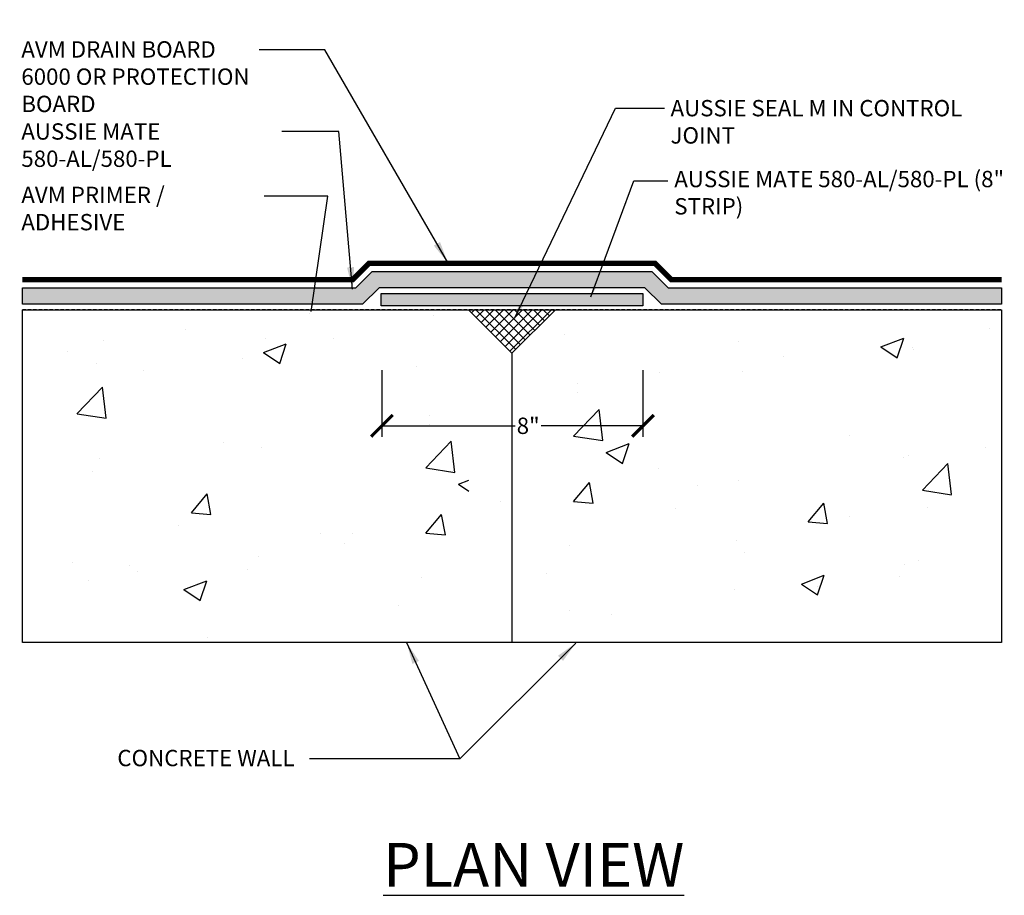
# Model space of a CAD drawing. Units: inches. Extents: x 56 to 237, y -656 to -506.
import ezdxf

# ---------------------------------------------------------------- set-up
doc = ezdxf.new("R2010")
doc.units = ezdxf.units.IN
doc.header["$LTSCALE"] = 0.3
doc.header["$MEASUREMENT"] = 0
doc.linetypes.add('HIDDENX2', pattern=[0.75, 0.5, -0.25])
doc.layers.get('0').update_dxf_attribs({"true_color": 0x000000})
doc.layers.get('Defpoints').update_dxf_attribs({"true_color": 0x000000})
for name, color, linetype in [('502', 30, 'Continuous'), ('580', 1, 'Continuous'), ('BKG', 7, 'Continuous'), ('Text', 7, 'Continuous')]:
    doc.layers.add(name, color=color, linetype=linetype)
doc.layers.add('A-DETL-LN01', color=7, linetype='Continuous', true_color=0x000000)
doc.layers.add('Drainboard', color=7, linetype='Continuous', true_color=0x000000)
doc.styles.add('CADdetails-DIMENSIONS', font='ARIALN.TTF', dxfattribs={"height": 0.75})
doc.dimstyles.new('ModelSpace', dxfattribs={"dimscale": 8, "dimtxt": 0.75, "dimasz": 0.125, "dimexe": 0.0625, "dimexo": 0.125, "dimgap": 0.03125, "dimtad": 0, "dimtih": 1, "dimtoh": 1, "dimdec": 3, "dimzin": 3, "dimdsep": 46, "dimlunit": 4, "dimtxsty": 'CADdetails-DIMENSIONS', "dimblk": 'ARCHTICK', "dimcen": 0, "dimclrd": 256, "dimclre": 256, "dimclrt": 256, "dimadec": 0, "dimazin": 0, "dimtfac": 0.5, "dimtdec": 3, "dimtmove": 2, "dimatfit": 3, "dimfxl": 1, "dimfrac": 1, "dimtolj": 1, "dimtzin": 0, "dimlwd": -1, "dimarcsym": 0})

# ---------------------------------------------------------------- blocks, each defined once
blk = doc.blocks.new('_ArchTick')
at = {"color": 0, "linetype": 'ByBlock', "const_width": 0.15}
blk.add_lwpolyline([(-0.5, -0.5), (0.5, 0.5)], dxfattribs=at)
blk = doc.blocks.new('*D9')
at = {"layer": 'Defpoints', "color": 0, "transparency": 16777216}
for p in [(208.295, -521.525), (220.274, -521.525), (220.274, -525.078)]:
    blk.add_point(p, dxfattribs=at)
at = {"layer": 'Text', "lineweight": -2, "transparency": 16777216}
for p, q in [((208.295, -522.525), (208.295, -525.578)), ((220.274, -522.525), (220.274, -525.578))]:
    blk.add_line(p, q, dxfattribs=at)
at = {"layer": 'Text', "transparency": 16777216}
for p, q in [((208.295, -525.078), (214.403, -525.078)), ((220.274, -525.078), (215.611, -525.078))]:
    blk.add_line(p, q, dxfattribs=at)
at = {"layer": 'Text', "transparency": 16777216, "rotation": 180}
blk.add_blockref('_ArchTick', (208.295, -525.078), dxfattribs=at)
at = {"layer": 'Text', "transparency": 16777216}
blk.add_blockref('_ArchTick', (220.274, -525.078), dxfattribs=at)
at = {"layer": 'Text', "transparency": 16777216, "insert": (215.007, -525.078), "char_height": 0.75, "attachment_point": 5, "style": 'CADdetails-DIMENSIONS'}
blk.add_mtext('\\A1;8"', dxfattribs=at)

msp = doc.modelspace()

# ---------------------------------------------------------------- hatches: boundary and pattern name
at = {"layer": '502'}
h = msp.add_hatch(color=256, dxfattribs=at)
h.dxf.hatch_style = 1
h.paths.add_polyline_path([(208.1616, -518.754), (214.2651, -518.754), (220.3687, -518.754), (221.1187, -519.504), (236.7331, -519.504), (236.7331, -518.754), (221.4294, -518.754), (220.6794, -518.004), (214.2651, -518.004), (207.8509, -518.004), (207.1009, -518.754), (191.7972, -518.754), (191.7972, -519.504), (207.4116, -519.504)])
h.paths.add_polyline_path([(220.2651, -519.004), (214.2651, -519.004), (208.2651, -519.004), (208.2651, -519.5728), (220.2651, -519.5728)])
at = {"layer": '580'}
h = msp.add_hatch(dxfattribs=at)
h.set_pattern_fill('ANSI37', color=1, scale=2.5)
h.paths.add_polyline_path([(216.2643, -519.754), (212.266, -519.754), (214.2651, -521.7531)])
at = {"layer": 'A-DETL-LN01', "true_color": 0x7aafdf}
h = msp.add_hatch(dxfattribs=at)
h.set_pattern_fill('AR-CONC', color=143, scale=1.5)
h.set_pattern_definition([(50, (210.303, -530.015), (10.759, -0.9413), [1.125, -12.375]), (355, (210.303, -530.015), (-2.081, 11.283), [0.9, -9.9]), (100.45, (211.199, -530.094), (8.6776, 10.3416), [0.956, -10.517]), (46.184, (210.303, -527.015), (16.009, -2.483), [1.6875, -18.5625]), (96.636, (211.637, -527.222), (14.02, 14.612), [1.434, -15.776]), (351.18, (210.303, -527.015), (14.02, 14.612), [1.35, -14.85]), (21, (211.803, -527.765), (8.9536, -6.0393), [1.125, -12.375]), (326, (211.803, -527.765), (3.65, 10.877), [0.9, -9.9]), (71.45, (212.549, -528.269), (12.6033, 4.838), [0.956, -10.517]), (37.5, (210.3027, -530.0152), (0.1824, 4.9934), [0, -9.78, 0, -10.05, 0, -9.9375]), (7.5, (210.3027, -530.015), (3.946, 5.9162), [0, -5.73, 0, -9.555, 0, -3.7875]), (327.5, (206.9577, -530.0152), (8.0073, -0.3383), [0, -3.75, 0, -11.7, 0, -15.525]), (317.5, (205.458, -530.015), (8.7478, 1.5016), [0, -4.875, 0, -7.77, 0, -11.025])])
h.paths.add_polyline_path([(214.2651, -535.0246), (214.2651, -528.9203), (212.2834, -528.3893), (212.2834, -527.3893), (212.2834, -526.3893), (214.2651, -525.8583), (214.2651, -519.754), (191.7972, -519.754), (191.7972, -535.0246)])
h = msp.add_hatch(dxfattribs=at)
h.set_pattern_fill('AR-CONC', color=143, scale=1.5)
h.set_pattern_definition([(50, (217.085, -528.556), (10.759, -0.9413), [1.125, -12.375]), (355, (217.085, -528.556), (-2.081, 11.283), [0.9, -9.9]), (100.45, (217.982, -528.635), (8.6776, 10.3416), [0.956, -10.517]), (46.184, (217.085, -525.556), (16.009, -2.483), [1.6875, -18.5625]), (96.636, (218.42, -525.763), (14.02, 14.612), [1.434, -15.776]), (351.18, (217.085, -525.556), (14.02, 14.612), [1.35, -14.85]), (21, (218.585, -526.306), (8.9536, -6.0393), [1.125, -12.375]), (326, (218.585, -526.306), (3.65, 10.877), [0.9, -9.9]), (71.45, (219.331, -526.81), (12.6033, 4.838), [0.956, -10.517]), (37.5, (217.0853, -528.5562), (0.1824, 4.9934), [0, -9.78, 0, -10.05, 0, -9.9375]), (7.5, (217.0853, -528.556), (3.946, 5.9162), [0, -5.73, 0, -9.555, 0, -3.7875]), (327.5, (213.7403, -528.5562), (8.00734, -0.3383), [0, -3.75, 0, -11.7, 0, -15.525]), (317.5, (212.24, -528.556), (8.7478, 1.5016), [0, -4.875, 0, -7.77, 0, -11.025])])
h.paths.add_polyline_path([(214.2651, -525.8583), (212.2834, -526.3893), (212.2834, -527.3893), (212.2834, -528.3893), (214.2651, -528.9203), (214.2651, -535.0246), (236.7331, -535.0246), (236.7331, -519.754), (214.2651, -519.754)])

# ---------------------------------------------------------------- linework, layer by layer
at = {"layer": '502'}
for points in [[(191.7972, -518.754), (207.1009, -518.754), (207.8509, -518.004), (214.2651, -518.004), (220.6794, -518.004), (221.4294, -518.754), (236.7331, -518.754), (236.7331, -519.504), (221.1187, -519.504), (220.3687, -518.754), (214.2651, -518.754), (208.1616, -518.754), (207.4116, -519.504), (191.7972, -519.504)], [(220.2651, -519.004), (220.2651, -519.5728), (208.2651, -519.5728), (208.2651, -519.004), (214.2651, -519.004)]]:
    msp.add_lwpolyline(points, close=True, dxfattribs=at)
at = {"layer": 'A-DETL-LN01', "linetype": 'HIDDENX2', "ltscale": 1.5, "const_width": 0.25}
msp.add_lwpolyline([(191.7972, -518.379), (206.9456, -518.379), (207.6956, -517.629), (220.8347, -517.629), (221.5847, -518.379), (236.7331, -518.379)], dxfattribs=at)
at = {"layer": 'A-DETL-LN01', "color": 7, "linetype": 'HIDDENX2', "lineweight": 35}
msp.add_lwpolyline([(191.7972, -519.754), (236.7331, -519.754)], dxfattribs=at)
at = {"layer": 'A-DETL-LN01'}
msp.add_lwpolyline([(214.2651, -521.7531), (214.2651, -535.0246)], dxfattribs=at)
msp.add_lwpolyline([(214.2651, -521.7531), (214.2651, -535.0246)], dxfattribs=at)
at = {"layer": 'BKG'}
msp.add_lwpolyline([(213.5564, -535.0246), (191.7972, -535.0246), (191.7972, -519.754), (236.7331, -519.754), (236.7331, -535.0246), (213.5564, -535.0246)], dxfattribs=at)
at = {"layer": 'Drainboard'}
for points in [[(214.2651, -521.7531), (212.266, -519.754)], [(214.2651, -521.7531), (216.2643, -519.754)]]:
    msp.add_lwpolyline(points, dxfattribs=at)

# ---------------------------------------------------------------- texts
at = {"insert": (232.9385, -506.4491), "char_height": 0.75, "width": 10.684884, "attachment_point": 3, "style": 'CADdetails-DIMENSIONS'}
msp.add_mtext('\\A1;', dxfattribs=at)
at = {"layer": 'A-DETL-LN01', "attachment_point": 1, "style": 'CADdetails-DIMENSIONS'}
for s, width, insert, char_height in [('AVM DRAIN BOARD 6000 OR PROTECTION BOARD ', 11.172902, (191.7474, -507.4368), 0.75), ('AUSSIE SEAL M IN CONTROL JOINT', 15.453707, (221.5418, -510.1322), 0.75), ('AUSSIE MATE 580-AL/580-PL ', 12.92541, (191.7474, -511.2018), 0.75), ('AUSSIE MATE 580-AL/580-PL (8" STRIP)', 17.546192, (221.713, -513.3839), 0.75), ('AVM PRIMER / ADHESIVE', 11.247851, (191.7474, -514.1112), 0.75), ('{\\fArial Narrow|b1|i0|c0|p34;\\LPLAN VIEW}', 18.992837, (208.3508, -544.2175), 2)]:
    msp.add_mtext_dynamic_manual_height_columns(s, width=width, gutter_width=3.75, heights=[0], dxfattribs=dict(at, insert=insert, char_height=char_height))
at = {"layer": 'Text', "insert": (196.1529, -539.9456), "char_height": 0.75, "attachment_point": 1, "style": 'CADdetails-DIMENSIONS'}
msp.add_mtext_dynamic_manual_height_columns('CONCRETE WALL', width=13.479611, gutter_width=3.75, heights=[0], dxfattribs=at)

# ---------------------------------------------------------------- dimensions: what is measured, and where the dimension line sits
at = {"layer": 'Text'}
dim = msp.add_linear_dim(base=(220.2743, -525.0778), p1=(208.2953, -521.5246), p2=(220.2743, -521.5246), text='8"', dimstyle='ModelSpace', dxfattribs=at)
dim.commit()
dim.dimension.update_dxf_attribs({"geometry": '*D9', "text_midpoint": (215.0068, -525.0778), "dimtype": 160})

# ---------------------------------------------------------------- leaders
at = {"layer": 'A-DETL-LN01'}
for points in [[(211.3195, -517.595), (205.6807, -507.8282), (202.6575, -507.8282)], [(214.3952, -520.1308), (219.0215, -510.5045), (221.2671, -510.5045)], [(206.9437, -518.8039), (206.3218, -511.5767), (203.6948, -511.5767)], [(217.8852, -519.1573), (219.8524, -513.845), (221.4101, -513.845)], [(205.0422, -519.8362), (205.8063, -514.5398), (202.8927, -514.5398)]]:
    msp.add_leader(points, dimstyle='ModelSpace', override={"dimgap": 0.03125, "dimtad": 0}, dxfattribs=at)
at = {"layer": 'Drainboard'}
msp.add_leader([(209.4301, -535.0246), (211.8737, -540.3645)], dimstyle='ModelSpace', override={"dimgap": 0.03125, "dimtad": 0}, dxfattribs=at)
at = {"layer": 'Text'}
msp.add_leader([(217.1949, -535.0433), (211.8737, -540.3645), (204.9713, -540.3645)], dimstyle='ModelSpace', override={"dimgap": 0.03125, "dimtad": 0}, dxfattribs=at)

doc.saveas('drawing.dxf')
